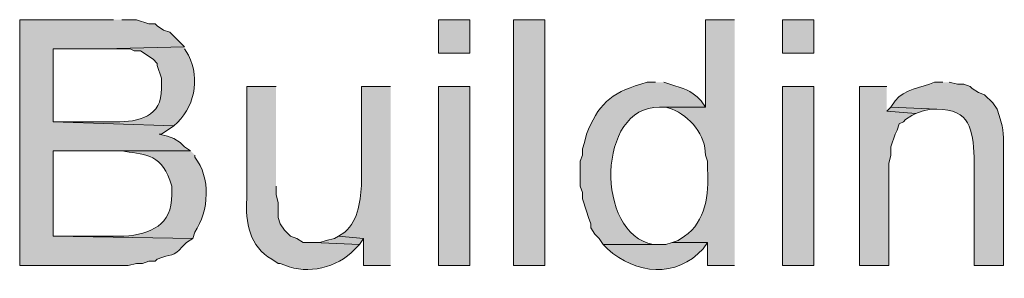
# Model space of a CAD drawing. Units: inches. Extents: x 29 to 194, y 67 to 218.
# Drawn here: x 173 to 183, y 154 to 156 of the extents above; entities that cross this region are included whole.
import ezdxf

# ---------------------------------------------------------------- set-up
doc = ezdxf.new("R2010")
doc.units = ezdxf.units.IN
doc.header["$MEASUREMENT"] = 0
doc.layers.add('Layer 1', color=7, linetype='Continuous')

msp = doc.modelspace()

# ---------------------------------------------------------------- hatches: boundary and pattern name
at = {"layer": 'Layer 1', "true_color": 0xffffff}
h = msp.add_hatch(color=7, dxfattribs=at)
edge = h.paths.add_edge_path()
edge.add_spline(control_points=[(174.3922, 156.3652), (174.3922, 156.3652), (173.4397, 156.3652), (173.4397, 156.3652), (173.4397, 156.3652), (173.4397, 153.8675), (173.4397, 153.8675), (173.4397, 153.8675), (174.5403, 153.8675), (174.5403, 153.8675), (174.5403, 153.8675), (174.625, 153.8887), (174.625, 153.8887), (174.625, 153.8887), (174.6885, 153.8887), (174.6885, 153.8887), (174.6885, 153.8887), (174.752, 153.9099), (174.752, 153.9099), (174.752, 153.9099), (174.8155, 153.9099), (174.8155, 153.9099), (174.8155, 153.9099), (174.8367, 153.931), (174.8367, 153.931), (174.9753, 153.9889), (175.0042, 153.9526), (175.0907, 154.058), (175.0907, 154.058), (175.133, 154.1004), (175.133, 154.1004), (175.133, 154.1004), (175.1965, 154.1427), (175.1965, 154.1427), (175.1965, 154.1427), (173.7783, 154.1639), (173.7783, 154.1639), (173.7783, 154.1639), (173.7783, 155.0317), (173.7783, 155.0317), (173.7783, 155.0317), (175.1753, 155.0317), (175.1753, 155.0317), (175.1753, 155.0317), (175.1118, 155.0741), (175.1118, 155.0741), (175.1118, 155.0741), (175.0695, 155.1164), (175.0695, 155.1164), (175.0695, 155.1164), (175.006, 155.1587), (175.006, 155.1587), (175.006, 155.1587), (174.9425, 155.1799), (174.9425, 155.1799), (174.9425, 155.1799), (174.8578, 155.201), (174.8578, 155.201), (174.8578, 155.201), (174.879, 155.201), (174.879, 155.201), (174.879, 155.201), (175.006, 155.2857), (175.006, 155.2857), (175.006, 155.2857), (173.7783, 155.3281), (173.7783, 155.3281), (173.7783, 155.3281), (173.7783, 156.0689), (173.7783, 156.0689), (173.7783, 156.0689), (174.2863, 156.0689), (174.2863, 156.0689), (174.2863, 156.0689), (175.1118, 156.09), (175.1118, 156.09), (175.1118, 156.09), (174.9637, 156.2382), (174.9637, 156.2382), (174.9637, 156.2382), (174.9002, 156.2594), (174.9002, 156.2594), (174.9002, 156.2594), (174.8367, 156.3017), (174.8367, 156.3017), (174.8367, 156.3017), (174.8155, 156.3229), (174.8155, 156.3229), (174.8155, 156.3229), (174.752, 156.3229), (174.752, 156.3229), (174.752, 156.3229), (174.625, 156.3652), (174.625, 156.3652), (174.625, 156.3652), (174.4768, 156.3652), (174.4768, 156.3652)], knot_values=[0, 0, 0, 0, 0.352778, 0.352778, 0.352778, 0.705556, 0.705556, 0.705556, 1.058333, 1.058333, 1.058333, 1.411111, 1.411111, 1.411111, 1.763889, 1.763889, 1.763889, 2.116667, 2.116667, 2.116667, 2.469444, 2.469444, 2.469444, 2.822222, 2.822222, 2.822222, 3.175, 3.175, 3.175, 3.527778, 3.527778, 3.527778, 3.880556, 3.880556, 3.880556, 4.233333, 4.233333, 4.233333, 4.586111, 4.586111, 4.586111, 4.938889, 4.938889, 4.938889, 5.291667, 5.291667, 5.291667, 5.644444, 5.644444, 5.644444, 5.997222, 5.997222, 5.997222, 6.35, 6.35, 6.35, 6.702778, 6.702778, 6.702778, 7.055556, 7.055556, 7.055556, 7.408333, 7.408333, 7.408333, 7.761111, 7.761111, 7.761111, 8.113889, 8.113889, 8.113889, 8.466667, 8.466667, 8.466667, 8.819444, 8.819444, 8.819444, 9.172222, 9.172222, 9.172222, 9.525, 9.525, 9.525, 9.877778, 9.877778, 9.877778, 10.230556, 10.230556, 10.230556, 10.583333, 10.583333, 10.583333, 10.936111, 10.936111, 10.936111, 11.288889, 11.288889, 11.288889, 11.288889], degree=3, periodic=0)
edge.add_line((174.4768, 156.3652), (174.3922, 156.3652))
h = msp.add_hatch(color=7, dxfattribs=at)
h.dxf.hatch_style = 2
h.paths.add_polyline_path([(177.6942, 156.0266), (178.0117, 156.0266), (178.0117, 156.3652), (177.6942, 156.3652)])
h = msp.add_hatch(color=7, dxfattribs=at)
h.dxf.hatch_style = 2
h.paths.add_polyline_path([(178.4562, 153.8676), (178.7737, 153.8676), (178.7737, 156.3652), (178.4562, 156.3652)])
h = msp.add_hatch(color=7, dxfattribs=at)
edge = h.paths.add_edge_path()
edge.add_spline(control_points=[(180.6998, 156.3652), (180.6998, 156.3652), (180.4035, 156.3652), (180.4035, 156.3652), (180.4035, 156.3652), (180.4035, 155.4762), (180.4035, 155.4762), (180.4035, 155.4762), (179.9378, 155.4762), (179.9378, 155.4762), (179.9378, 155.4762), (180.0013, 155.4762), (180.0013, 155.4762), (180.0013, 155.4762), (180.0648, 155.455), (180.0648, 155.455), (180.2423, 155.3915), (180.4105, 155.1855), (180.4035, 154.9894), (180.4035, 154.9894), (180.4246, 154.9259), (180.4246, 154.9259), (180.4246, 154.9259), (180.4246, 154.8412), (180.4246, 154.8412), (180.4405, 154.5904), (180.4084, 154.3142), (180.1918, 154.1639), (180.1918, 154.1639), (180.1283, 154.1215), (180.1283, 154.1215), (180.1283, 154.1215), (180.0648, 154.1004), (180.0648, 154.1004), (180.0648, 154.1004), (180.4246, 154.1004), (180.4246, 154.1004), (180.4246, 154.1004), (180.4246, 153.8675), (180.4246, 153.8675), (180.4246, 153.8675), (180.6998, 153.8675), (180.6998, 153.8675)], knot_values=[0, 0, 0, 0, 0.352778, 0.352778, 0.352778, 0.705556, 0.705556, 0.705556, 1.058333, 1.058333, 1.058333, 1.411111, 1.411111, 1.411111, 1.763889, 1.763889, 1.763889, 2.116667, 2.116667, 2.116667, 2.469444, 2.469444, 2.469444, 2.822222, 2.822222, 2.822222, 3.175, 3.175, 3.175, 3.527778, 3.527778, 3.527778, 3.880556, 3.880556, 3.880556, 4.233333, 4.233333, 4.233333, 4.586111, 4.586111, 4.586111, 4.938889, 4.938889, 4.938889, 4.938889], degree=3, periodic=0)
edge.add_line((180.6998, 153.8675), (180.6998, 156.3652))
h = msp.add_hatch(color=7, dxfattribs=at)
h.dxf.hatch_style = 2
h.paths.add_polyline_path([(181.1867, 156.0266), (181.5041, 156.0266), (181.5041, 156.3652), (181.1867, 156.3652)])
h = msp.add_hatch(color=7, dxfattribs=at)
edge = h.paths.add_edge_path()
edge.add_spline(control_points=[(175.1118, 156.0901), (175.1118, 156.0901), (174.2863, 156.0689), (174.2863, 156.0689), (174.2863, 156.0689), (174.5615, 156.0689), (174.5615, 156.0689), (174.5615, 156.0689), (174.6038, 156.0477), (174.6038, 156.0477), (174.6038, 156.0477), (174.6673, 156.0477), (174.6673, 156.0477), (174.6673, 156.0477), (174.7943, 155.963), (174.7943, 155.963), (174.7943, 155.963), (174.8367, 155.9207), (174.8367, 155.9207), (174.8367, 155.9207), (174.8367, 155.8995), (174.8367, 155.8995), (174.8367, 155.8995), (174.879, 155.7725), (174.879, 155.7725), (174.879, 155.7725), (174.879, 155.6667), (174.879, 155.6667), (174.8861, 155.3792), (174.6462, 155.3231), (174.4133, 155.3281), (174.4133, 155.3281), (173.7783, 155.3281), (173.7783, 155.3281), (173.7783, 155.3281), (175.006, 155.2857), (175.006, 155.2857), (175.2131, 155.4677), (175.2783, 155.7542), (175.1542, 156.0054), (175.1542, 156.0054), (175.1118, 156.0689), (175.1118, 156.0689)], knot_values=[0, 0, 0, 0, 0.352778, 0.352778, 0.352778, 0.705556, 0.705556, 0.705556, 1.058333, 1.058333, 1.058333, 1.411111, 1.411111, 1.411111, 1.763889, 1.763889, 1.763889, 2.116667, 2.116667, 2.116667, 2.469444, 2.469444, 2.469444, 2.822222, 2.822222, 2.822222, 3.175, 3.175, 3.175, 3.527778, 3.527778, 3.527778, 3.880556, 3.880556, 3.880556, 4.233333, 4.233333, 4.233333, 4.586111, 4.586111, 4.586111, 4.938889, 4.938889, 4.938889, 4.938889], degree=3, periodic=0)
edge.add_line((175.1118, 156.0689), (175.1118, 156.0901))
h = msp.add_hatch(color=7, dxfattribs=at)
edge = h.paths.add_edge_path()
edge.add_spline(control_points=[(179.8955, 155.7302), (179.8955, 155.7302), (179.8108, 155.7302), (179.8108, 155.7302), (179.8108, 155.7302), (179.7473, 155.709), (179.7473, 155.709), (179.4408, 155.6226), (179.3078, 155.4931), (179.197, 155.2011), (179.197, 155.2011), (179.1758, 155.1164), (179.1758, 155.1164), (179.1758, 155.1164), (179.1547, 155.0529), (179.1547, 155.0529), (179.1547, 155.0529), (179.1547, 154.9894), (179.1547, 154.9894), (179.1547, 154.9894), (179.1335, 154.9259), (179.1335, 154.9259), (179.1335, 154.9259), (179.1335, 154.6719), (179.1335, 154.6719), (179.1335, 154.6719), (179.1547, 154.6084), (179.1547, 154.6084), (179.1547, 154.6084), (179.1547, 154.5449), (179.1547, 154.5449), (179.1547, 154.5449), (179.197, 154.4179), (179.197, 154.4179), (179.197, 154.4179), (179.2182, 154.3544), (179.2182, 154.3544), (179.2182, 154.3544), (179.2393, 154.2909), (179.2393, 154.2909), (179.2393, 154.2909), (179.2393, 154.2486), (179.2393, 154.2486), (179.2393, 154.2486), (179.2817, 154.1851), (179.2817, 154.1851), (179.2817, 154.1851), (179.324, 154.1427), (179.324, 154.1427), (179.324, 154.1427), (179.3663, 154.0792), (179.3663, 154.0792), (179.3663, 154.0792), (179.9378, 154.0792), (179.9378, 154.0792), (179.9378, 154.0792), (179.8743, 154.0792), (179.8743, 154.0792), (179.2817, 154.1896), (179.3, 155.4882), (179.9378, 155.4762), (179.9378, 155.4762), (180.4035, 155.4762), (180.4035, 155.4762), (180.4035, 155.4762), (180.3612, 155.5397), (180.3612, 155.5397), (180.2395, 155.6604), (180.1901, 155.6628), (180.0437, 155.709), (180.0437, 155.709), (179.9802, 155.7302), (179.9802, 155.7302)], knot_values=[0, 0, 0, 0, 0.352778, 0.352778, 0.352778, 0.705556, 0.705556, 0.705556, 1.058333, 1.058333, 1.058333, 1.411111, 1.411111, 1.411111, 1.763889, 1.763889, 1.763889, 2.116667, 2.116667, 2.116667, 2.469444, 2.469444, 2.469444, 2.822222, 2.822222, 2.822222, 3.175, 3.175, 3.175, 3.527778, 3.527778, 3.527778, 3.880556, 3.880556, 3.880556, 4.233333, 4.233333, 4.233333, 4.586111, 4.586111, 4.586111, 4.938889, 4.938889, 4.938889, 5.291667, 5.291667, 5.291667, 5.644444, 5.644444, 5.644444, 5.997222, 5.997222, 5.997222, 6.35, 6.35, 6.35, 6.702778, 6.702778, 6.702778, 7.055556, 7.055556, 7.055556, 7.408333, 7.408333, 7.408333, 7.761111, 7.761111, 7.761111, 8.113889, 8.113889, 8.113889, 8.466667, 8.466667, 8.466667, 8.466667], degree=3, periodic=0)
edge.add_line((179.9802, 155.7302), (179.8955, 155.7302))
h = msp.add_hatch(color=7, dxfattribs=at)
edge = h.paths.add_edge_path()
edge.add_spline(control_points=[(182.8165, 155.7302), (182.8165, 155.7302), (182.7318, 155.7302), (182.7318, 155.7302), (182.5939, 155.6755), (182.4259, 155.6586), (182.3297, 155.5397), (182.3297, 155.5397), (182.2873, 155.4762), (182.2873, 155.4762), (182.2873, 155.4762), (182.753, 155.455), (182.753, 155.455), (183.0962, 155.4565), (183.1174, 155.2448), (183.134, 154.9682), (183.134, 154.9682), (183.134, 153.8675), (183.134, 153.8675), (183.134, 153.8675), (183.4303, 153.8675), (183.4303, 153.8675), (183.4303, 153.8675), (183.4303, 155.0106), (183.4303, 155.0106), (183.4321, 155.195), (183.4395, 155.2208), (183.388, 155.3915), (183.388, 155.3915), (183.3668, 155.455), (183.3668, 155.455), (183.3668, 155.455), (183.3245, 155.5186), (183.3245, 155.5186), (183.3245, 155.5186), (183.2398, 155.6032), (183.2398, 155.6032), (183.2398, 155.6032), (183.1763, 155.6244), (183.1763, 155.6244), (183.1763, 155.6244), (183.1128, 155.6667), (183.1128, 155.6667), (183.1128, 155.6667), (183.0916, 155.6879), (183.0916, 155.6879), (183.0916, 155.6879), (183.0281, 155.709), (183.0281, 155.709), (183.0281, 155.709), (182.9647, 155.709), (182.9647, 155.709), (182.9647, 155.709), (182.88, 155.7302), (182.88, 155.7302)], knot_values=[0, 0, 0, 0, 0.352778, 0.352778, 0.352778, 0.705556, 0.705556, 0.705556, 1.058333, 1.058333, 1.058333, 1.411111, 1.411111, 1.411111, 1.763889, 1.763889, 1.763889, 2.116667, 2.116667, 2.116667, 2.469444, 2.469444, 2.469444, 2.822222, 2.822222, 2.822222, 3.175, 3.175, 3.175, 3.527778, 3.527778, 3.527778, 3.880556, 3.880556, 3.880556, 4.233333, 4.233333, 4.233333, 4.586111, 4.586111, 4.586111, 4.938889, 4.938889, 4.938889, 5.291667, 5.291667, 5.291667, 5.644444, 5.644444, 5.644444, 5.997222, 5.997222, 5.997222, 6.35, 6.35, 6.35, 6.35], degree=3, periodic=0)
edge.add_line((182.88, 155.7302), (182.8165, 155.7302))
h = msp.add_hatch(color=7, dxfattribs=at)
edge = h.paths.add_edge_path()
edge.add_spline(control_points=[(176.0432, 155.6879), (176.0432, 155.6879), (175.7468, 155.6879), (175.7468, 155.6879), (175.7468, 155.6879), (175.7468, 154.5449), (175.7468, 154.5449), (175.7274, 154.3113), (175.7775, 154.0535), (176.0008, 153.9311), (176.0008, 153.9311), (176.0643, 153.8887), (176.0643, 153.8887), (176.0643, 153.8887), (176.0855, 153.8887), (176.0855, 153.8887), (176.3243, 153.7734), (176.6097, 153.8245), (176.8052, 153.9946), (176.8052, 153.9946), (176.8898, 154.0792), (176.8898, 154.0792), (176.8898, 154.0792), (176.4242, 154.1004), (176.4242, 154.1004), (176.4242, 154.1004), (176.3183, 154.1004), (176.3183, 154.1004), (176.3183, 154.1004), (176.2548, 154.1427), (176.2548, 154.1427), (176.2548, 154.1427), (176.1913, 154.1639), (176.1913, 154.1639), (176.1913, 154.1639), (176.1278, 154.2274), (176.1278, 154.2274), (176.1278, 154.2274), (176.0855, 154.2909), (176.0855, 154.2909), (176.0855, 154.2909), (176.0643, 154.3544), (176.0643, 154.3544), (176.0643, 154.3544), (176.0643, 154.5026), (176.0643, 154.5026), (176.0643, 154.5026), (176.0432, 154.5872), (176.0432, 154.5872), (176.0432, 154.5872), (176.0432, 154.6719), (176.0432, 154.6719)], knot_values=[0, 0, 0, 0, 0.352778, 0.352778, 0.352778, 0.705556, 0.705556, 0.705556, 1.058333, 1.058333, 1.058333, 1.411111, 1.411111, 1.411111, 1.763889, 1.763889, 1.763889, 2.116667, 2.116667, 2.116667, 2.469444, 2.469444, 2.469444, 2.822222, 2.822222, 2.822222, 3.175, 3.175, 3.175, 3.527778, 3.527778, 3.527778, 3.880556, 3.880556, 3.880556, 4.233333, 4.233333, 4.233333, 4.586111, 4.586111, 4.586111, 4.938889, 4.938889, 4.938889, 5.291667, 5.291667, 5.291667, 5.644444, 5.644444, 5.644444, 5.997222, 5.997222, 5.997222, 5.997222], degree=3, periodic=0)
edge.add_line((176.0432, 154.6719), (176.0432, 155.6879))
h = msp.add_hatch(color=7, dxfattribs=at)
edge = h.paths.add_edge_path()
edge.add_spline(control_points=[(177.2073, 155.6879), (177.2073, 155.6879), (176.911, 155.6879), (176.911, 155.6879), (176.911, 155.6879), (176.911, 154.7142), (176.911, 154.7142), (176.9047, 154.5389), (176.8835, 154.3322), (176.7417, 154.2062), (176.7417, 154.2062), (176.6782, 154.1639), (176.6782, 154.1639), (176.6782, 154.1639), (176.9322, 154.1427), (176.9322, 154.1427), (176.9322, 154.1427), (176.9322, 153.8676), (176.9322, 153.8676), (176.9322, 153.8676), (177.2073, 153.8676), (177.2073, 153.8676)], knot_values=[0, 0, 0, 0, 0.352778, 0.352778, 0.352778, 0.705556, 0.705556, 0.705556, 1.058333, 1.058333, 1.058333, 1.411111, 1.411111, 1.411111, 1.763889, 1.763889, 1.763889, 2.116667, 2.116667, 2.116667, 2.469444, 2.469444, 2.469444, 2.469444], degree=3, periodic=0)
edge.add_line((177.2073, 153.8676), (177.2073, 155.6879))
h = msp.add_hatch(color=7, dxfattribs=at)
h.dxf.hatch_style = 2
h.paths.add_polyline_path([(177.6942, 153.8676), (178.0117, 153.8676), (178.0117, 155.6879), (177.6942, 155.6879)])
h = msp.add_hatch(color=7, dxfattribs=at)
h.dxf.hatch_style = 2
h.paths.add_polyline_path([(181.1867, 153.8676), (181.5041, 153.8676), (181.5041, 155.6879), (181.1867, 155.6879)])
for points in [[(182.245, 155.6879), (181.9698, 155.6879), (181.9698, 153.8676), (182.2662, 153.8676), (182.2662, 154.9047), (182.2873, 154.9894), (182.2873, 155.0741), (182.3297, 155.2011), (182.3508, 155.2434), (182.372, 155.3069), (182.4143, 155.3281), (182.4355, 155.3492), (182.499, 155.3915), (182.5413, 155.4127), (182.245, 155.4339)], [(182.2873, 155.4762), (182.245, 155.4339), (182.5413, 155.4127), (182.6048, 155.4339), (182.6895, 155.455), (182.753, 155.455)], [(176.6782, 154.1639), (176.6358, 154.1427), (176.5512, 154.1215), (176.4877, 154.1004), (176.4242, 154.1004), (176.8898, 154.0792), (176.9322, 154.1427)]]:
    msp.add_hatch(color=7, dxfattribs=at).paths.add_polyline_path(points)
h = msp.add_hatch(color=7, dxfattribs=at)
edge = h.paths.add_edge_path()
edge.add_spline(control_points=[(175.1753, 155.0317), (175.1753, 155.0317), (174.3498, 155.0317), (174.3498, 155.0317), (174.3498, 155.0317), (174.4768, 155.0317), (174.4768, 155.0317), (174.6828, 154.995), (174.8684, 155.0148), (174.9637, 154.7354), (174.9637, 154.7354), (174.9848, 154.6719), (174.9848, 154.6719), (174.9848, 154.6719), (174.9848, 154.5872), (174.9848, 154.5872), (174.9873, 154.2718), (174.7714, 154.191), (174.498, 154.1639), (174.498, 154.1639), (173.7783, 154.1639), (173.7783, 154.1639), (173.7783, 154.1639), (175.1965, 154.1427), (175.1965, 154.1427), (175.1965, 154.1427), (175.2177, 154.2062), (175.2177, 154.2062), (175.3626, 154.4232), (175.3835, 154.7608), (175.2177, 154.9682), (175.2177, 154.9682), (175.2177, 154.9894), (175.2177, 154.9894)], knot_values=[0, 0, 0, 0, 0.352778, 0.352778, 0.352778, 0.705556, 0.705556, 0.705556, 1.058333, 1.058333, 1.058333, 1.411111, 1.411111, 1.411111, 1.763889, 1.763889, 1.763889, 2.116667, 2.116667, 2.116667, 2.469444, 2.469444, 2.469444, 2.822222, 2.822222, 2.822222, 3.175, 3.175, 3.175, 3.527778, 3.527778, 3.527778, 3.880556, 3.880556, 3.880556, 3.880556], degree=3, periodic=0)
edge.add_line((175.2177, 154.9894), (175.1753, 155.0317))
h = msp.add_hatch(color=7, dxfattribs=at)
edge = h.paths.add_edge_path()
edge.add_spline(control_points=[(180.0648, 154.1004), (180.0648, 154.1004), (180.0013, 154.0792), (180.0013, 154.0792), (180.0013, 154.0792), (179.3663, 154.0792), (179.3663, 154.0792), (179.3663, 154.0792), (179.4087, 154.0369), (179.4087, 154.0369), (179.7029, 153.7758), (180.1026, 153.737), (180.3823, 154.0369), (180.3823, 154.0369), (180.4247, 154.1004), (180.4247, 154.1004)], knot_values=[0, 0, 0, 0, 0.352778, 0.352778, 0.352778, 0.705556, 0.705556, 0.705556, 1.058333, 1.058333, 1.058333, 1.411111, 1.411111, 1.411111, 1.763889, 1.763889, 1.763889, 1.763889], degree=3, periodic=0)
edge.add_line((180.4247, 154.1004), (180.0648, 154.1004))

# ---------------------------------------------------------------- linework, layer by layer
at = {"layer": 'Layer 1', "lineweight": 0}
for points in [[(177.6942, 156.0266), (178.0117, 156.0266), (178.0117, 156.3652), (177.6942, 156.3652), (177.6942, 156.0266)], [(178.4562, 153.8676), (178.7737, 153.8676), (178.7737, 156.3652), (178.4562, 156.3652), (178.4562, 153.8676)], [(181.1867, 156.0266), (181.5041, 156.0266), (181.5041, 156.3652), (181.1867, 156.3652), (181.1867, 156.0266)], [(177.6942, 153.8676), (178.0117, 153.8676), (178.0117, 155.6879), (177.6942, 155.6879), (177.6942, 153.8676)], [(181.1867, 153.8676), (181.5041, 153.8676), (181.5041, 155.6879), (181.1867, 155.6879), (181.1867, 153.8676)], [(182.245, 155.6879), (181.9698, 155.6879), (181.9698, 153.8676), (182.2662, 153.8676), (182.2662, 154.9047), (182.2873, 154.9894), (182.2873, 155.0741), (182.3297, 155.2011), (182.3508, 155.2434), (182.372, 155.3069), (182.4143, 155.3281), (182.4355, 155.3492), (182.499, 155.3915), (182.5413, 155.4127), (182.245, 155.4339)], [(182.2873, 155.4762), (182.245, 155.4339), (182.5413, 155.4127), (182.6048, 155.4339), (182.6895, 155.455), (182.753, 155.455)], [(176.6782, 154.1639), (176.6358, 154.1427), (176.5512, 154.1215), (176.4877, 154.1004), (176.4242, 154.1004), (176.8898, 154.0792), (176.9322, 154.1427)]]:
    msp.add_lwpolyline(points, dxfattribs=at)
for points, knots in [([(174.3922, 156.3652), (174.3922, 156.3652), (173.4397, 156.3652), (173.4397, 156.3652), (173.4397, 156.3652), (173.4397, 153.8675), (173.4397, 153.8675), (173.4397, 153.8675), (174.5403, 153.8675), (174.5403, 153.8675), (174.5403, 153.8675), (174.625, 153.8887), (174.625, 153.8887), (174.625, 153.8887), (174.6885, 153.8887), (174.6885, 153.8887), (174.6885, 153.8887), (174.752, 153.9099), (174.752, 153.9099), (174.752, 153.9099), (174.8155, 153.9099), (174.8155, 153.9099), (174.8155, 153.9099), (174.8367, 153.931), (174.8367, 153.931), (174.9753, 153.9889), (175.0042, 153.9526), (175.0907, 154.058), (175.0907, 154.058), (175.133, 154.1004), (175.133, 154.1004), (175.133, 154.1004), (175.1965, 154.1427), (175.1965, 154.1427), (175.1965, 154.1427), (173.7783, 154.1639), (173.7783, 154.1639), (173.7783, 154.1639), (173.7783, 155.0317), (173.7783, 155.0317), (173.7783, 155.0317), (175.1753, 155.0317), (175.1753, 155.0317), (175.1753, 155.0317), (175.1118, 155.0741), (175.1118, 155.0741), (175.1118, 155.0741), (175.0695, 155.1164), (175.0695, 155.1164), (175.0695, 155.1164), (175.006, 155.1587), (175.006, 155.1587), (175.006, 155.1587), (174.9425, 155.1799), (174.9425, 155.1799), (174.9425, 155.1799), (174.8578, 155.201), (174.8578, 155.201), (174.8578, 155.201), (174.879, 155.201), (174.879, 155.201), (174.879, 155.201), (175.006, 155.2857), (175.006, 155.2857), (175.006, 155.2857), (173.7783, 155.3281), (173.7783, 155.3281), (173.7783, 155.3281), (173.7783, 156.0689), (173.7783, 156.0689), (173.7783, 156.0689), (174.2863, 156.0689), (174.2863, 156.0689), (174.2863, 156.0689), (175.1118, 156.09), (175.1118, 156.09), (175.1118, 156.09), (174.9637, 156.2382), (174.9637, 156.2382), (174.9637, 156.2382), (174.9002, 156.2594), (174.9002, 156.2594), (174.9002, 156.2594), (174.8367, 156.3017), (174.8367, 156.3017), (174.8367, 156.3017), (174.8155, 156.3229), (174.8155, 156.3229), (174.8155, 156.3229), (174.752, 156.3229), (174.752, 156.3229), (174.752, 156.3229), (174.625, 156.3652), (174.625, 156.3652), (174.625, 156.3652), (174.4768, 156.3652), (174.4768, 156.3652)], [0, 0, 0, 0, 1, 1, 1, 2, 2, 2, 3, 3, 3, 4, 4, 4, 5, 5, 5, 6, 6, 6, 7, 7, 7, 8, 8, 8, 9, 9, 9, 10, 10, 10, 11, 11, 11, 12, 12, 12, 13, 13, 13, 14, 14, 14, 15, 15, 15, 16, 16, 16, 17, 17, 17, 18, 18, 18, 19, 19, 19, 20, 20, 20, 21, 21, 21, 22, 22, 22, 23, 23, 23, 24, 24, 24, 25, 25, 25, 26, 26, 26, 27, 27, 27, 28, 28, 28, 29, 29, 29, 30, 30, 30, 31, 31, 31, 32, 32, 32, 32]), ([(180.6998, 156.3652), (180.6998, 156.3652), (180.4035, 156.3652), (180.4035, 156.3652), (180.4035, 156.3652), (180.4035, 155.4762), (180.4035, 155.4762), (180.4035, 155.4762), (179.9378, 155.4762), (179.9378, 155.4762), (179.9378, 155.4762), (180.0013, 155.4762), (180.0013, 155.4762), (180.0013, 155.4762), (180.0648, 155.455), (180.0648, 155.455), (180.2423, 155.3915), (180.4105, 155.1855), (180.4035, 154.9894), (180.4035, 154.9894), (180.4246, 154.9259), (180.4246, 154.9259), (180.4246, 154.9259), (180.4246, 154.8412), (180.4246, 154.8412), (180.4405, 154.5904), (180.4084, 154.3142), (180.1918, 154.1639), (180.1918, 154.1639), (180.1283, 154.1215), (180.1283, 154.1215), (180.1283, 154.1215), (180.0648, 154.1004), (180.0648, 154.1004), (180.0648, 154.1004), (180.4246, 154.1004), (180.4246, 154.1004), (180.4246, 154.1004), (180.4246, 153.8675), (180.4246, 153.8675), (180.4246, 153.8675), (180.6998, 153.8675), (180.6998, 153.8675)], [0, 0, 0, 0, 1, 1, 1, 2, 2, 2, 3, 3, 3, 4, 4, 4, 5, 5, 5, 6, 6, 6, 7, 7, 7, 8, 8, 8, 9, 9, 9, 10, 10, 10, 11, 11, 11, 12, 12, 12, 13, 13, 13, 14, 14, 14, 14]), ([(175.1118, 156.0901), (175.1118, 156.0901), (174.2863, 156.0689), (174.2863, 156.0689), (174.2863, 156.0689), (174.5615, 156.0689), (174.5615, 156.0689), (174.5615, 156.0689), (174.6038, 156.0477), (174.6038, 156.0477), (174.6038, 156.0477), (174.6673, 156.0477), (174.6673, 156.0477), (174.6673, 156.0477), (174.7943, 155.963), (174.7943, 155.963), (174.7943, 155.963), (174.8367, 155.9207), (174.8367, 155.9207), (174.8367, 155.9207), (174.8367, 155.8995), (174.8367, 155.8995), (174.8367, 155.8995), (174.879, 155.7725), (174.879, 155.7725), (174.879, 155.7725), (174.879, 155.6667), (174.879, 155.6667), (174.8861, 155.3792), (174.6462, 155.3231), (174.4133, 155.3281), (174.4133, 155.3281), (173.7783, 155.3281), (173.7783, 155.3281), (173.7783, 155.3281), (175.006, 155.2857), (175.006, 155.2857), (175.2131, 155.4677), (175.2783, 155.7542), (175.1542, 156.0054), (175.1542, 156.0054), (175.1118, 156.0689), (175.1118, 156.0689)], [0, 0, 0, 0, 1, 1, 1, 2, 2, 2, 3, 3, 3, 4, 4, 4, 5, 5, 5, 6, 6, 6, 7, 7, 7, 8, 8, 8, 9, 9, 9, 10, 10, 10, 11, 11, 11, 12, 12, 12, 13, 13, 13, 14, 14, 14, 14]), ([(179.8955, 155.7302), (179.8955, 155.7302), (179.8108, 155.7302), (179.8108, 155.7302), (179.8108, 155.7302), (179.7473, 155.709), (179.7473, 155.709), (179.4408, 155.6226), (179.3078, 155.4931), (179.197, 155.2011), (179.197, 155.2011), (179.1758, 155.1164), (179.1758, 155.1164), (179.1758, 155.1164), (179.1547, 155.0529), (179.1547, 155.0529), (179.1547, 155.0529), (179.1547, 154.9894), (179.1547, 154.9894), (179.1547, 154.9894), (179.1335, 154.9259), (179.1335, 154.9259), (179.1335, 154.9259), (179.1335, 154.6719), (179.1335, 154.6719), (179.1335, 154.6719), (179.1547, 154.6084), (179.1547, 154.6084), (179.1547, 154.6084), (179.1547, 154.5449), (179.1547, 154.5449), (179.1547, 154.5449), (179.197, 154.4179), (179.197, 154.4179), (179.197, 154.4179), (179.2182, 154.3544), (179.2182, 154.3544), (179.2182, 154.3544), (179.2393, 154.2909), (179.2393, 154.2909), (179.2393, 154.2909), (179.2393, 154.2486), (179.2393, 154.2486), (179.2393, 154.2486), (179.2817, 154.1851), (179.2817, 154.1851), (179.2817, 154.1851), (179.324, 154.1427), (179.324, 154.1427), (179.324, 154.1427), (179.3663, 154.0792), (179.3663, 154.0792), (179.3663, 154.0792), (179.9378, 154.0792), (179.9378, 154.0792), (179.9378, 154.0792), (179.8743, 154.0792), (179.8743, 154.0792), (179.2817, 154.1896), (179.3, 155.4882), (179.9378, 155.4762), (179.9378, 155.4762), (180.4035, 155.4762), (180.4035, 155.4762), (180.4035, 155.4762), (180.3612, 155.5397), (180.3612, 155.5397), (180.2395, 155.6604), (180.1901, 155.6628), (180.0437, 155.709), (180.0437, 155.709), (179.9802, 155.7302), (179.9802, 155.7302)], [0, 0, 0, 0, 1, 1, 1, 2, 2, 2, 3, 3, 3, 4, 4, 4, 5, 5, 5, 6, 6, 6, 7, 7, 7, 8, 8, 8, 9, 9, 9, 10, 10, 10, 11, 11, 11, 12, 12, 12, 13, 13, 13, 14, 14, 14, 15, 15, 15, 16, 16, 16, 17, 17, 17, 18, 18, 18, 19, 19, 19, 20, 20, 20, 21, 21, 21, 22, 22, 22, 23, 23, 23, 24, 24, 24, 24]), ([(182.8165, 155.7302), (182.8165, 155.7302), (182.7318, 155.7302), (182.7318, 155.7302), (182.5939, 155.6755), (182.4259, 155.6586), (182.3297, 155.5397), (182.3297, 155.5397), (182.2873, 155.4762), (182.2873, 155.4762), (182.2873, 155.4762), (182.753, 155.455), (182.753, 155.455), (183.0962, 155.4565), (183.1174, 155.2448), (183.134, 154.9682), (183.134, 154.9682), (183.134, 153.8675), (183.134, 153.8675), (183.134, 153.8675), (183.4303, 153.8675), (183.4303, 153.8675), (183.4303, 153.8675), (183.4303, 155.0106), (183.4303, 155.0106), (183.4321, 155.195), (183.4395, 155.2208), (183.388, 155.3915), (183.388, 155.3915), (183.3668, 155.455), (183.3668, 155.455), (183.3668, 155.455), (183.3245, 155.5186), (183.3245, 155.5186), (183.3245, 155.5186), (183.2398, 155.6032), (183.2398, 155.6032), (183.2398, 155.6032), (183.1763, 155.6244), (183.1763, 155.6244), (183.1763, 155.6244), (183.1128, 155.6667), (183.1128, 155.6667), (183.1128, 155.6667), (183.0916, 155.6879), (183.0916, 155.6879), (183.0916, 155.6879), (183.0281, 155.709), (183.0281, 155.709), (183.0281, 155.709), (182.9647, 155.709), (182.9647, 155.709), (182.9647, 155.709), (182.88, 155.7302), (182.88, 155.7302)], [0, 0, 0, 0, 1, 1, 1, 2, 2, 2, 3, 3, 3, 4, 4, 4, 5, 5, 5, 6, 6, 6, 7, 7, 7, 8, 8, 8, 9, 9, 9, 10, 10, 10, 11, 11, 11, 12, 12, 12, 13, 13, 13, 14, 14, 14, 15, 15, 15, 16, 16, 16, 17, 17, 17, 18, 18, 18, 18]), ([(176.0432, 155.6879), (176.0432, 155.6879), (175.7468, 155.6879), (175.7468, 155.6879), (175.7468, 155.6879), (175.7468, 154.5449), (175.7468, 154.5449), (175.7274, 154.3113), (175.7775, 154.0535), (176.0008, 153.9311), (176.0008, 153.9311), (176.0643, 153.8887), (176.0643, 153.8887), (176.0643, 153.8887), (176.0855, 153.8887), (176.0855, 153.8887), (176.3243, 153.7734), (176.6097, 153.8245), (176.8052, 153.9946), (176.8052, 153.9946), (176.8898, 154.0792), (176.8898, 154.0792), (176.8898, 154.0792), (176.4242, 154.1004), (176.4242, 154.1004), (176.4242, 154.1004), (176.3183, 154.1004), (176.3183, 154.1004), (176.3183, 154.1004), (176.2548, 154.1427), (176.2548, 154.1427), (176.2548, 154.1427), (176.1913, 154.1639), (176.1913, 154.1639), (176.1913, 154.1639), (176.1278, 154.2274), (176.1278, 154.2274), (176.1278, 154.2274), (176.0855, 154.2909), (176.0855, 154.2909), (176.0855, 154.2909), (176.0643, 154.3544), (176.0643, 154.3544), (176.0643, 154.3544), (176.0643, 154.5026), (176.0643, 154.5026), (176.0643, 154.5026), (176.0432, 154.5872), (176.0432, 154.5872), (176.0432, 154.5872), (176.0432, 154.6719), (176.0432, 154.6719)], [0, 0, 0, 0, 1, 1, 1, 2, 2, 2, 3, 3, 3, 4, 4, 4, 5, 5, 5, 6, 6, 6, 7, 7, 7, 8, 8, 8, 9, 9, 9, 10, 10, 10, 11, 11, 11, 12, 12, 12, 13, 13, 13, 14, 14, 14, 15, 15, 15, 16, 16, 16, 17, 17, 17, 17]), ([(177.2073, 155.6879), (177.2073, 155.6879), (176.911, 155.6879), (176.911, 155.6879), (176.911, 155.6879), (176.911, 154.7142), (176.911, 154.7142), (176.9047, 154.5389), (176.8835, 154.3322), (176.7417, 154.2062), (176.7417, 154.2062), (176.6782, 154.1639), (176.6782, 154.1639), (176.6782, 154.1639), (176.9322, 154.1427), (176.9322, 154.1427), (176.9322, 154.1427), (176.9322, 153.8676), (176.9322, 153.8676), (176.9322, 153.8676), (177.2073, 153.8676), (177.2073, 153.8676)], [0, 0, 0, 0, 1, 1, 1, 2, 2, 2, 3, 3, 3, 4, 4, 4, 5, 5, 5, 6, 6, 6, 7, 7, 7, 7]), ([(175.1753, 155.0317), (175.1753, 155.0317), (174.3498, 155.0317), (174.3498, 155.0317), (174.3498, 155.0317), (174.4768, 155.0317), (174.4768, 155.0317), (174.6828, 154.995), (174.8684, 155.0148), (174.9637, 154.7354), (174.9637, 154.7354), (174.9848, 154.6719), (174.9848, 154.6719), (174.9848, 154.6719), (174.9848, 154.5872), (174.9848, 154.5872), (174.9873, 154.2718), (174.7714, 154.191), (174.498, 154.1639), (174.498, 154.1639), (173.7783, 154.1639), (173.7783, 154.1639), (173.7783, 154.1639), (175.1965, 154.1427), (175.1965, 154.1427), (175.1965, 154.1427), (175.2177, 154.2062), (175.2177, 154.2062), (175.3626, 154.4232), (175.3835, 154.7608), (175.2177, 154.9682), (175.2177, 154.9682), (175.2177, 154.9894), (175.2177, 154.9894)], [0, 0, 0, 0, 1, 1, 1, 2, 2, 2, 3, 3, 3, 4, 4, 4, 5, 5, 5, 6, 6, 6, 7, 7, 7, 8, 8, 8, 9, 9, 9, 10, 10, 10, 11, 11, 11, 11]), ([(180.0648, 154.1004), (180.0648, 154.1004), (180.0013, 154.0792), (180.0013, 154.0792), (180.0013, 154.0792), (179.3663, 154.0792), (179.3663, 154.0792), (179.3663, 154.0792), (179.4087, 154.0369), (179.4087, 154.0369), (179.7029, 153.7758), (180.1026, 153.737), (180.3823, 154.0369), (180.3823, 154.0369), (180.4247, 154.1004), (180.4247, 154.1004)], [0, 0, 0, 0, 1, 1, 1, 2, 2, 2, 3, 3, 3, 4, 4, 4, 5, 5, 5, 5])]:
    msp.add_open_spline(points, degree=3, knots=knots, dxfattribs=at)

doc.saveas('drawing.dxf')
